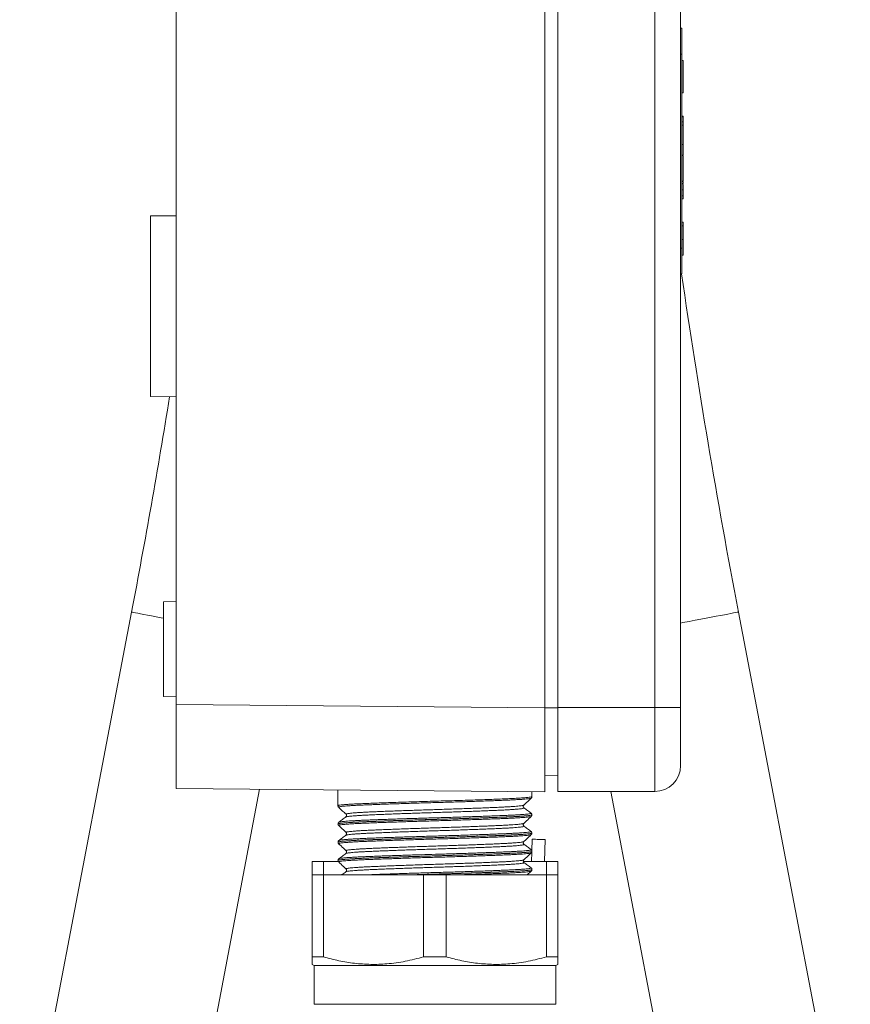
# Model space of a CAD drawing. Units: millimetres. Extents: x -340 to 546, y -486 to 671.
# Drawn here: x 460 to 524, y -55 to 21 of the extents above; entities that cross this region are included whole.
import ezdxf

# ---------------------------------------------------------------- set-up
doc = ezdxf.new("R2010")
doc.units = ezdxf.units.MM

msp = doc.modelspace()

# ---------------------------------------------------------------- linework, layer by layer
at = {"color": 7, "linetype": 'Continuous', "lineweight": 18}
for p, q in [((500.856, -32.008), (500.856, 30.041)), ((501.856, -31.984), (501.856, 30.016)), ((509.356, -31.984), (509.356, 30.016)), ((511.356, 30.016), (511.356, -31.984)), ((472.356, -31.76), (472.356, 28.01)), ((511.456, 20.516), (511.356, 20.516)), ((511.456, 20.516), (511.456, 18.516)), ((511.456, 18.516), (511.356, 18.516)), ((511.456, 18.516), (511.456, 3.516)), ((511.556, 18.016), (511.456, 18.016)), ((511.556, 15.516), (511.556, 18.016)), ((511.556, 15.516), (511.456, 15.516)), ((511.556, 13.716), (511.456, 13.716)), ((511.556, 13.655), (511.556, 13.716)), ((511.556, 13.655), (511.456, 13.655)), ((511.569, 13.266), (511.456, 13.266)), ((511.556, 13.016), (511.456, 13.016)), ((511.556, 13.266), (511.556, 13.655)), ((511.556, 13.266), (511.556, 13.016)), ((511.556, 13.016), (511.556, 11.516)), ((511.556, 11.516), (511.456, 11.516)), ((511.556, 10.727), (511.556, 11.516)), ((511.556, 10.705), (511.456, 10.705)), ((511.556, 10.68), (511.456, 10.68)), ((511.556, 10.701), (511.556, 10.705)), ((511.556, 8.68), (511.556, 10.68)), ((511.556, 8.68), (511.456, 8.68)), ((511.556, 8.654), (511.456, 8.654)), ((511.556, 8.516), (511.456, 8.516)), ((511.556, 8.478), (511.456, 8.478)), ((511.556, 8.654), (511.556, 8.658)), ((511.556, 8.516), (511.556, 8.633)), ((511.556, 8.478), (511.556, 8.495)), ((511.556, 8.424), (511.556, 8.016)), ((511.456, 8.016), (511.556, 8.016)), ((511.556, 7.555), (511.556, 8.016)), ((511.556, 7.555), (511.456, 7.555)), ((511.456, 7.316), (511.556, 7.316)), ((511.556, 7.316), (511.556, 7.555)), ((472.356, 6.016), (470.356, 5.999)), ((470.356, -7.966), (470.356, 5.999)), ((511.556, 5.516), (511.456, 5.516)), ((511.556, 5.232), (511.456, 5.232)), ((511.556, 4.187), (511.456, 4.187)), ((511.456, 3.516), (511.356, 3.516)), ((511.456, 3.516), (511.456, 1.516)), ((511.556, 2.984), (511.456, 2.984)), ((511.456, 1.516), (511.356, 1.516)), ((470.356, -7.966), (472.356, -7.984)), ((472.356, -23.796), (471.356, -23.831)), ((471.356, -23.831), (471.356, -31.137)), ((468.896, -24.612), (460.242, -69.882)), ((524.478, -69.882), (515.823, -24.612)), ((471.356, -31.137), (472.356, -31.172)), ((472.356, -31.76), (500.856, -32.008)), ((472.356, -38.259), (472.356, -31.76)), ((500.856, -38.508), (500.856, -32.008)), ((501.856, -31.984), (509.356, -31.984)), ((501.856, -31.984), (501.856, -38.484)), ((511.356, -31.984), (509.356, -31.984)), ((509.356, -38.484), (509.356, -31.984)), ((511.356, -31.984), (511.356, -36.484)), ((500.856, -37.247), (501.856, -37.23)), ((472.323, -72.192), (478.799, -38.316)), ((500.856, -38.508), (472.356, -38.259)), ((484.856, -38.368), (484.856, -38.949)), ((499.856, -38.88), (499.856, -38.499)), ((501.856, -38.484), (509.356, -38.484)), ((505.952, -38.484), (512.396, -72.192)), ((484.856, -39.582), (484.856, -39.585)), ((485.486, -40.244), (485.485, -40.243)), ((499.24, -39.75), (499.241, -39.751)), ((499.788, -40.158), (499.785, -40.157)), ((499.856, -40.29), (499.856, -40.287)), ((484.856, -40.992), (484.856, -40.995)), ((484.859, -40.996), (484.86, -40.995)), ((499.237, -41.161), (499.239, -41.162)), ((499.785, -41.568), (499.784, -41.567)), ((499.856, -41.7), (499.856, -41.697)), ((484.856, -42.402), (484.856, -42.405)), ((499.872, -42.174), (499.846, -43.064)), ((500.822, -43.898), (500.871, -42.203)), ((499.843, -43.167), (499.822, -43.898)), ((499.856, -43.11), (499.856, -43.107)), ((482.856, -44.934), (482.856, -43.898)), ((482.856, -43.898), (483.734, -43.898)), ((483.734, -43.898), (483.734, -44.934)), ((483.734, -43.898), (484.883, -43.898)), ((484.856, -43.812), (484.856, -43.815)), ((484.867, -43.815), (484.866, -43.814)), ((499.19, -43.898), (500.979, -43.898)), ((499.226, -43.769), (499.227, -43.768)), ((500.979, -44.934), (500.979, -43.898)), ((500.979, -43.898), (501.856, -43.898)), ((501.856, -43.898), (501.856, -44.934)), ((499.491, -44.934), (499.803, -44.639)), ((499.786, -44.388), (499.786, -44.387)), ((499.856, -44.52), (499.856, -44.517)), ((482.856, -51.27), (482.856, -44.934)), ((482.856, -44.934), (483.734, -44.934)), ((483.734, -44.934), (483.734, -51.27)), ((483.734, -44.934), (491.479, -44.934)), ((491.479, -51.27), (491.479, -44.934)), ((491.479, -44.934), (493.234, -44.934)), ((493.234, -44.934), (493.234, -51.27)), ((493.234, -44.934), (500.979, -44.934)), ((500.979, -51.27), (500.979, -44.934)), ((500.979, -44.934), (501.856, -44.934)), ((501.856, -44.934), (501.856, -51.27)), ((483.734, -51.27), (482.856, -51.27)), ((493.234, -51.27), (491.479, -51.27)), ((501.856, -51.27), (500.979, -51.27)), ((482.856, -51.847), (483.006, -51.934)), ((483.006, -51.934), (483.006, -54.934)), ((501.706, -51.934), (483.006, -51.934)), ((501.706, -51.934), (501.856, -51.847)), ((501.706, -54.934), (501.706, -51.934))]:
    msp.add_line(p, q, dxfattribs=at)
at = {"color": 8, "linetype": 'Continuous', "lineweight": 18}
for p, q in [((500.856, -32.021), (501.856, -32.021)), ((501.706, -54.934), (483.006, -54.934))]:
    msp.add_line(p, q, dxfattribs=at)
at = {"color": 8, "linetype": 'Continuous', "lineweight": 18, "flags": 128}
for points in [[(468.896, -24.612), (468.908, -24.614), (468.961, -24.624), (469.056, -24.642), (469.192, -24.668), (469.368, -24.702), (469.584, -24.743), (469.837, -24.791), (470.126, -24.847), (470.448, -24.908), (470.802, -24.976), (471.185, -25.049), (471.356, -25.082)], [(511.356, -25.465), (511.528, -25.433), (512.006, -25.341), (512.468, -25.253), (512.912, -25.168), (513.333, -25.088), (513.729, -25.012), (514.098, -24.941), (514.437, -24.877), (514.743, -24.818), (515.014, -24.766), (515.248, -24.721), (515.444, -24.684), (515.601, -24.654), (515.716, -24.632), (515.79, -24.618), (515.822, -24.612), (515.823, -24.612)]]:
    msp.add_lwpolyline(points, dxfattribs=at)
at = {"color": 7, "linetype": 'Continuous', "lineweight": 18, "flags": 128}
msp.add_lwpolyline([(499.872, -42.174), (499.877, -42.174), (499.921, -42.175), (500.005, -42.178), (500.121, -42.181), (500.26, -42.185), (500.409, -42.189), (500.554, -42.194), (500.683, -42.197), (500.784, -42.2), (500.849, -42.202), (500.871, -42.203), (500.871, -42.203)], dxfattribs=at)
at = {"color": 7, "linetype": 'Continuous', "lineweight": 18}
for centre, radius, start, end in [((1099.11, 86.898), 593.85, 188.266465, 190.822919), ((-114.39, 86.898), 593.85, 349.177081, 350.80665), ((509.356, -36.484), 2, 270, 0)]:
    msp.add_arc(centre, radius, start, end, dxfattribs=at)
msp.add_ellipse((492.356, -38.949), major_axis=(0, 225.593), ratio=0.033246, start_param=1.570796, end_param=1.573599, dxfattribs=at)
for points, knots in [([(511.556, 5.232), (511.556, 5.281), (511.556, 5.379), (511.556, 5.493), (511.556, 5.507), (511.556, 5.516)], [0, 0, 0, 0, 0.280366, 0.560586, 1, 1, 1, 1]), ([(511.556, 4.187), (511.556, 4.289), (511.556, 4.495), (511.556, 4.778), (511.556, 5.032), (511.556, 5.166), (511.556, 5.232)], [0, 0, 0, 0, 0.280233, 0.560338, 0.780328, 1, 1, 1, 1]), ([(511.556, 2.984), (511.556, 2.993), (511.556, 3.012), (511.556, 3.189), (511.556, 3.468), (511.556, 3.816), (511.556, 4.063), (511.556, 4.187)], [0, 0, 0, 0, 0.186506, 0.372723, 0.558997, 0.779254, 1, 1, 1, 1]), ([(499.24, -39.75), (499.237, -39.748), (499.229, -39.743), (499.2, -39.712), (499.179, -39.64), (499.199, -39.57), (499.224, -39.542), (499.231, -39.537), (499.231, -39.537)], [0, 0, 0, 0, 0.116758, 0.331946, 0.546537, 0.771568, 0.979792, 1, 1, 1, 1]), ([(499.232, -39.538), (499.301, -39.474), (499.491, -39.294), (499.681, -39.114), (499.803, -38.999)], [0, 0, 0, 0, 0.358282, 1, 1, 1, 1]), ([(499.801, -38.999), (499.802, -38.998), (499.813, -38.991), (499.839, -38.958), (499.861, -38.905), (499.856, -38.881), (499.855, -38.879)], [0, 0, 0, 0, 0.055246, 0.516497, 0.971424, 1, 1, 1, 1]), ([(484.86, -39.583), (484.859, -39.585), (484.853, -39.612), (484.876, -39.664), (484.9, -39.695), (484.91, -39.702), (484.911, -39.703)], [0, 0, 0, 0, 0.039378, 0.524045, 0.976646, 1, 1, 1, 1]), ([(484.91, -39.703), (485.013, -39.801), (485.204, -39.981), (485.395, -40.162), (485.483, -40.245)], [0, 0, 0, 0, 0.539769, 1, 1, 1, 1]), ([(485.483, -40.247), (485.49, -40.253), (485.506, -40.268), (485.532, -40.332), (485.517, -40.408), (485.486, -40.445), (485.476, -40.452), (485.472, -40.454)], [0, 0, 0, 0, 0.169074, 0.394369, 0.635599, 0.854834, 1, 1, 1, 1]), ([(499.793, -40.16), (499.701, -40.092), (499.517, -39.955), (499.333, -39.817), (499.24, -39.749)], [0, 0, 0, 0, 0.500019, 1, 1, 1, 1]), ([(499.85, -40.286), (499.851, -40.282), (499.856, -40.253), (499.831, -40.201), (499.802, -40.169), (499.789, -40.16), (499.785, -40.157)], [0, 0, 0, 0, 0.069221, 0.455644, 0.822573, 1, 1, 1, 1]), ([(499.801, -40.403), (499.806, -40.398), (499.822, -40.385), (499.849, -40.343), (499.847, -40.304), (499.846, -40.29)], [0, 0, 0, 0, 0.238188, 0.730899, 1, 1, 1, 1]), ([(484.86, -40.996), (484.859, -41), (484.854, -41.028), (484.879, -41.081), (484.901, -41.103), (484.911, -41.114)], [0, 0, 0, 0, 0.077725, 0.56107, 1, 1, 1, 1]), ([(484.927, -40.864), (484.921, -40.868), (484.906, -40.879), (484.871, -40.919), (484.864, -40.968), (484.861, -40.991)], [0, 0, 0, 0, 0.24825, 0.639141, 1, 1, 1, 1]), ([(485.473, -40.454), (485.38, -40.522), (485.196, -40.66), (485.012, -40.797), (484.92, -40.865)], [0, 0, 0, 0, 0.499968, 1, 1, 1, 1]), ([(499.238, -41.159), (499.232, -41.155), (499.219, -41.145), (499.187, -41.097), (499.182, -41.019), (499.21, -40.966), (499.223, -40.955), (499.229, -40.95)], [0, 0, 0, 0, 0.189137, 0.412086, 0.637362, 0.862723, 1, 1, 1, 1]), ([(499.23, -40.951), (499.299, -40.885), (499.491, -40.704), (499.683, -40.522), (499.806, -40.406)], [0, 0, 0, 0, 0.360029, 1, 1, 1, 1]), ([(499.805, -40.405), (499.806, -40.406), (499.807, -40.406), (499.805, -40.406), (499.805, -40.406)], [0, 0, 0, 0, 0.999596, 1, 1, 1, 1]), ([(484.911, -41.114), (485.033, -41.229), (485.224, -41.41), (485.415, -41.591), (485.484, -41.656)], [0, 0, 0, 0, 0.639095, 1, 1, 1, 1]), ([(485.482, -41.656), (485.488, -41.662), (485.504, -41.676), (485.53, -41.739), (485.516, -41.815), (485.486, -41.854), (485.475, -41.861), (485.471, -41.864)], [0, 0, 0, 0, 0.159824, 0.387269, 0.631645, 0.852643, 1, 1, 1, 1]), ([(499.231, -42.359), (499.3, -42.295), (499.491, -42.114), (499.682, -41.933), (499.804, -41.817)], [0, 0, 0, 0, 0.358428, 1, 1, 1, 1]), ([(499.794, -41.571), (499.702, -41.502), (499.518, -41.365), (499.333, -41.228), (499.241, -41.16)], [0, 0, 0, 0, 0.500032, 1, 1, 1, 1]), ([(499.85, -41.696), (499.851, -41.69), (499.856, -41.659), (499.829, -41.608), (499.801, -41.577), (499.788, -41.569), (499.784, -41.566)], [0, 0, 0, 0, 0.094618, 0.471182, 0.831972, 1, 1, 1, 1]), ([(499.803, -41.815), (499.805, -41.813), (499.818, -41.804), (499.846, -41.767), (499.85, -41.721), (499.852, -41.7)], [0, 0, 0, 0, 0.120737, 0.602948, 1, 1, 1, 1]), ([(499.803, -41.815), (499.805, -41.813), (499.818, -41.804), (499.846, -41.767), (499.85, -41.721), (499.852, -41.7)], [0, 0, 0, 0, 0.1207109, 0.6029478, 1, 1, 1, 1]), ([(484.861, -42.404), (484.86, -42.406), (484.854, -42.432), (484.878, -42.486), (484.9, -42.509), (484.91, -42.52)], [0, 0, 0, 0, 0.03911, 0.542598, 1, 1, 1, 1]), ([(484.928, -42.27), (484.927, -42.27), (484.917, -42.276), (484.892, -42.3), (484.86, -42.349), (484.862, -42.389), (484.862, -42.402)], [0, 0, 0, 0, 0.051568, 0.436534, 0.802589, 1, 1, 1, 1]), ([(484.908, -42.522), (485.031, -42.638), (485.222, -42.819), (485.413, -43), (485.482, -43.065)], [0, 0, 0, 0, 0.641677, 1, 1, 1, 1]), ([(485.472, -41.864), (485.38, -41.933), (485.196, -42.07), (485.012, -42.207), (484.919, -42.275)], [0, 0, 0, 0, 0.499977, 1, 1, 1, 1]), ([(499.241, -42.571), (499.239, -42.57), (499.233, -42.566), (499.207, -42.541), (499.18, -42.475), (499.193, -42.399), (499.221, -42.365), (499.228, -42.359), (499.23, -42.358)], [0, 0, 0, 0, 0.086682, 0.303371, 0.517021, 0.746276, 0.954701, 1, 1, 1, 1]), ([(499.792, -42.979), (499.7, -42.911), (499.516, -42.774), (499.332, -42.637), (499.239, -42.568)], [0, 0, 0, 0, 0.500024, 1, 1, 1, 1]), ([(485.473, -43.274), (485.38, -43.342), (485.196, -43.48), (485.012, -43.617), (484.92, -43.685)], [0, 0, 0, 0, 0.499981, 1, 1, 1, 1]), ([(485.481, -43.065), (485.486, -43.07), (485.5, -43.081), (485.528, -43.138), (485.52, -43.217), (485.488, -43.262), (485.476, -43.27), (485.471, -43.274)], [0, 0, 0, 0, 0.147157, 0.37319, 0.623142, 0.844348, 1, 1, 1, 1]), ([(499.23, -43.771), (499.299, -43.706), (499.49, -43.525), (499.681, -43.344), (499.804, -43.228)], [0, 0, 0, 0, 0.360987, 1, 1, 1, 1]), ([(499.856, -43.108), (499.856, -43.107), (499.862, -43.082), (499.839, -43.029), (499.809, -42.991), (499.793, -42.981), (499.786, -42.976)], [0, 0, 0, 0, 0.015661, 0.394014, 0.7452, 1, 1, 1, 1]), ([(499.8, -43.228), (499.804, -43.224), (499.819, -43.213), (499.849, -43.173), (499.85, -43.129), (499.851, -43.111)], [0, 0, 0, 0, 0.212316, 0.674739, 1, 1, 1, 1]), ([(484.859, -43.812), (484.859, -43.815), (484.853, -43.843), (484.876, -43.894), (484.901, -43.925), (484.911, -43.933), (484.911, -43.933)], [0, 0, 0, 0, 0.055815, 0.524452, 0.963342, 1, 1, 1, 1]), ([(484.925, -43.683), (484.919, -43.687), (484.903, -43.697), (484.867, -43.738), (484.861, -43.787), (484.858, -43.81)], [0, 0, 0, 0, 0.2632416, 0.6467088, 1, 1, 1, 1]), ([(484.911, -43.934), (485.032, -44.049), (485.224, -44.23), (485.415, -44.411), (485.484, -44.476)], [0, 0, 0, 0, 0.638028, 1, 1, 1, 1]), ([(499.238, -43.98), (499.236, -43.979), (499.229, -43.975), (499.203, -43.949), (499.177, -43.882), (499.193, -43.807), (499.219, -43.775), (499.226, -43.77), (499.226, -43.769)], [0, 0, 0, 0, 0.079161, 0.3035644, 0.5252327, 0.7620276, 0.9781693, 1, 1, 1, 1]), ([(499.793, -44.39), (499.701, -44.322), (499.517, -44.185), (499.333, -44.047), (499.24, -43.979)], [0, 0, 0, 0, 0.500032, 1, 1, 1, 1]), ([(485.472, -44.684), (485.38, -44.753), (485.268, -44.836), (485.156, -44.919), (485.137, -44.934)], [0, 0, 0, 0, 0.823164, 1, 1, 1, 1]), ([(485.482, -44.476), (485.488, -44.482), (485.503, -44.495), (485.53, -44.555), (485.518, -44.633), (485.487, -44.673), (485.476, -44.68), (485.472, -44.683)], [0, 0, 0, 0, 0.159769, 0.389374, 0.638329, 0.862831, 1, 1, 1, 1]), ([(499.854, -44.517), (499.855, -44.515), (499.861, -44.487), (499.836, -44.435), (499.807, -44.4), (499.792, -44.39), (499.786, -44.386)], [0, 0, 0, 0, 0.041771, 0.421825, 0.778429, 1, 1, 1, 1]), ([(499.8, -44.636), (499.802, -44.635), (499.813, -44.626), (499.842, -44.591), (499.847, -44.543), (499.85, -44.52)], [0, 0, 0, 0, 0.0714, 0.559993, 1, 1, 1, 1]), ([(482.856, -51.843), (482.856, -51.844), (482.856, -51.864), (482.856, -51.786), (482.856, -51.604), (482.856, -51.381), (482.856, -51.27)], [0, 0, 0, 0, 0.02283, 0.337638, 0.667832, 1, 1, 1, 1]), ([(483.734, -51.27), (484.131, -51.374), (484.925, -51.583), (486.146, -51.78), (487.387, -51.866), (488.7, -51.822), (490.071, -51.636), (491.009, -51.392), (491.479, -51.27)], [0, 0, 0, 0, 0.156082, 0.312123, 0.471958, 0.631786, 0.815189, 1, 1, 1, 1]), ([(493.234, -51.27), (493.631, -51.374), (494.425, -51.583), (495.646, -51.78), (496.887, -51.866), (498.2, -51.822), (499.571, -51.636), (500.509, -51.392), (500.979, -51.27)], [0, 0, 0, 0, 0.156082, 0.312123, 0.471958, 0.631786, 0.815188, 1, 1, 1, 1]), ([(501.856, -51.27), (501.856, -51.381), (501.856, -51.603), (501.856, -51.785), (501.856, -51.862), (501.856, -51.843), (501.856, -51.842)], [0, 0, 0, 0, 0.330297, 0.662356, 0.969254, 1, 1, 1, 1])]:
    msp.add_open_spline(points, degree=3, knots=knots, dxfattribs=at)
at = {"color": 8, "linetype": 'Continuous', "lineweight": 18}
for points, knots in [([(484.866, -39.584), (484.868, -39.578), (484.873, -39.564), (484.992, -39.541), (485.204, -39.515), (485.51, -39.489), (485.899, -39.463), (486.373, -39.438), (486.921, -39.414), (487.538, -39.389), (488.216, -39.364), (488.947, -39.339), (489.72, -39.313), (490.527, -39.287), (491.357, -39.261), (492.199, -39.237), (493.044, -39.213), (493.88, -39.187), (494.697, -39.162), (495.483, -39.136), (496.231, -39.11), (496.93, -39.085), (497.57, -39.06), (498.145, -39.036), (498.647, -39.011), (499.068, -38.985), (499.405, -38.959), (499.656, -38.933), (499.803, -38.908), (499.867, -38.891), (499.852, -38.881), (499.85, -38.88)], [0, 0, 0, 0, 0.027159, 0.062971, 0.09878, 0.134704, 0.170513, 0.206324, 0.24225, 0.278061, 0.31387, 0.349794, 0.385604, 0.421414, 0.457337, 0.493147, 0.528958, 0.564884, 0.600696, 0.636505, 0.672429, 0.708238, 0.74405, 0.779976, 0.815789, 0.851598, 0.887522, 0.923331, 0.959142, 0.995068, 1, 1, 1, 1]), ([(499.8, -38.996), (499.798, -38.998), (499.793, -39.007), (499.727, -39.023), (499.604, -39.042), (499.429, -39.061), (499.205, -39.081), (498.93, -39.1), (498.607, -39.119), (498.243, -39.138), (497.837, -39.157), (497.389, -39.175), (496.904, -39.193), (496.392, -39.212), (495.851, -39.231), (495.281, -39.251), (494.689, -39.271), (494.086, -39.29), (493.471, -39.309), (492.842, -39.327), (492.21, -39.346), (491.584, -39.364), (490.965, -39.383), (490.349, -39.402), (489.748, -39.421), (489.171, -39.441), (488.616, -39.46), (488.082, -39.479), (487.58, -39.498), (487.116, -39.516), (486.689, -39.534), (486.298, -39.553), (485.951, -39.572), (485.653, -39.592), (485.401, -39.611), (485.197, -39.63), (485.045, -39.65), (484.947, -39.669), (484.899, -39.685), (484.908, -39.696), (484.912, -39.701)], [0, 0, 0, 0, 0.01245, 0.039691, 0.066932, 0.093403, 0.119875, 0.147116, 0.174356, 0.20083, 0.227304, 0.254547, 0.281791, 0.308261, 0.334731, 0.361971, 0.38921, 0.415685, 0.44216, 0.469405, 0.49665, 0.523119, 0.549588, 0.576826, 0.604064, 0.630537, 0.65701, 0.684252, 0.711495, 0.737966, 0.764438, 0.791678, 0.818919, 0.845391, 0.871862, 0.899103, 0.926344, 0.952817, 0.979291, 1, 1, 1, 1]), ([(485.485, -40.243), (485.482, -40.242), (485.467, -40.234), (485.488, -40.221), (485.549, -40.202), (485.662, -40.183), (485.823, -40.164), (486.032, -40.144), (486.283, -40.125), (486.577, -40.106), (486.915, -40.087), (487.292, -40.068), (487.702, -40.05), (488.144, -40.032), (488.621, -40.013), (489.124, -39.994), (489.646, -39.974), (490.187, -39.955), (490.748, -39.936), (491.321, -39.916), (491.896, -39.898), (492.474, -39.88), (493.057, -39.861), (493.635, -39.842), (494.198, -39.823), (494.748, -39.804), (495.287, -39.785), (495.804, -39.765), (496.292, -39.746), (496.752, -39.727), (497.186, -39.709), (497.584, -39.691), (497.942, -39.672), (498.261, -39.653), (498.54, -39.634), (498.775, -39.614), (498.962, -39.595), (499.102, -39.576), (499.198, -39.557), (499.221, -39.544), (499.232, -39.538)], [0, 0, 0, 0, 0.005942, 0.033189, 0.05966, 0.086132, 0.113373, 0.140614, 0.167091, 0.193568, 0.220815, 0.248062, 0.274534, 0.301006, 0.328247, 0.355488, 0.381963, 0.408438, 0.435682, 0.462926, 0.489401, 0.515876, 0.543121, 0.570365, 0.596838, 0.623312, 0.650554, 0.677796, 0.704273, 0.730751, 0.757998, 0.785244, 0.811716, 0.838188, 0.865429, 0.89267, 0.919147, 0.945625, 0.972872, 1, 1, 1, 1]), ([(484.86, -40.995), (484.866, -40.987), (484.88, -40.972), (485.019, -40.947), (485.246, -40.921), (485.564, -40.895), (485.969, -40.87), (486.453, -40.844), (487.003, -40.82), (487.607, -40.797), (488.254, -40.773), (488.948, -40.748), (489.681, -40.724), (490.444, -40.699), (491.243, -40.675), (492.07, -40.651), (492.915, -40.626), (493.753, -40.601), (494.573, -40.576), (495.365, -40.55), (496.12, -40.524), (496.826, -40.499), (497.476, -40.474), (498.062, -40.45), (498.574, -40.425), (499.009, -40.399), (499.36, -40.373), (499.622, -40.347), (499.787, -40.322), (499.862, -40.303), (499.849, -40.292), (499.847, -40.29)], [0, 0, 0, 0, 0.033368, 0.069158, 0.105062, 0.140851, 0.176641, 0.212545, 0.248335, 0.28229, 0.316343, 0.350298, 0.384254, 0.418307, 0.452262, 0.488054, 0.523961, 0.559753, 0.595543, 0.631447, 0.667237, 0.703028, 0.738934, 0.774725, 0.810516, 0.84642, 0.882211, 0.918, 0.953905, 0.989695, 1, 1, 1, 1]), ([(499.85, -40.286), (499.851, -40.29), (499.853, -40.3), (499.797, -40.316), (499.687, -40.335), (499.524, -40.354), (499.311, -40.373), (499.046, -40.393), (498.733, -40.412), (498.378, -40.431), (497.981, -40.45), (497.54, -40.468), (497.061, -40.486), (496.553, -40.505), (496.016, -40.524), (495.448, -40.544), (494.857, -40.563), (494.254, -40.583), (493.638, -40.602), (493.007, -40.621), (492.371, -40.639), (491.742, -40.657), (491.116, -40.676), (490.493, -40.695), (489.884, -40.714), (489.298, -40.734), (488.734, -40.753), (488.19, -40.772), (487.676, -40.791), (487.2, -40.809), (486.76, -40.827), (486.356, -40.846), (485.995, -40.865), (485.683, -40.884), (485.418, -40.904), (485.2, -40.923), (485.033, -40.943), (484.921, -40.961), (484.862, -40.978), (484.863, -40.988), (484.863, -40.992)], [0, 0, 0, 0, 0.0159182, 0.0431482, 0.0703782, 0.0968379, 0.1232976, 0.1505258, 0.1777541, 0.2042158, 0.2306773, 0.2579079, 0.2851384, 0.3115981, 0.3380578, 0.3652862, 0.3925146, 0.4189757, 0.4454368, 0.4726666, 0.4998966, 0.5263563, 0.552816, 0.5800445, 0.6072731, 0.6337327, 0.6601923, 0.6874206, 0.7146489, 0.74111, 0.767571, 0.7948009, 0.822031, 0.8484907, 0.8749503, 0.9021787, 0.9294072, 0.9558688, 0.9823303, 1, 1, 1, 1]), ([(484.926, -40.863), (484.926, -40.862), (484.927, -40.855), (484.98, -40.842), (485.088, -40.823), (485.252, -40.803), (485.463, -40.784), (485.727, -40.765), (486.038, -40.745), (486.392, -40.726), (486.787, -40.708), (487.225, -40.689), (487.701, -40.671), (488.206, -40.652), (488.739, -40.633), (489.303, -40.614), (489.889, -40.594), (490.487, -40.575), (491.099, -40.556), (491.725, -40.537), (492.356, -40.519), (492.98, -40.501), (493.601, -40.482), (494.218, -40.463), (494.822, -40.443), (495.403, -40.424), (495.962, -40.405), (496.501, -40.385), (497.011, -40.366), (497.482, -40.348), (497.917, -40.33), (498.317, -40.311), (498.674, -40.292), (498.982, -40.273), (499.244, -40.254), (499.46, -40.234), (499.624, -40.215), (499.736, -40.196), (499.791, -40.177), (499.807, -40.165), (499.789, -40.158), (499.788, -40.158)], [0, 0, 0, 0, 0.003446, 0.030691, 0.057936, 0.08441, 0.110885, 0.138129, 0.165372, 0.191849, 0.218326, 0.245573, 0.272819, 0.299292, 0.325765, 0.353007, 0.380249, 0.406727, 0.433204, 0.460451, 0.487698, 0.514171, 0.540644, 0.567887, 0.595129, 0.621605, 0.648081, 0.675326, 0.702572, 0.729047, 0.755523, 0.782768, 0.810012, 0.836487, 0.862962, 0.890205, 0.917449, 0.943926, 0.970403, 0.997649, 1, 1, 1, 1]), ([(499.241, -39.751), (499.246, -39.757), (499.256, -39.768), (499.211, -39.785), (499.122, -39.804), (498.982, -39.824), (498.794, -39.843), (498.562, -39.862), (498.288, -39.882), (497.967, -39.901), (497.607, -39.92), (497.212, -39.938), (496.784, -39.956), (496.32, -39.975), (495.827, -39.994), (495.314, -40.013), (494.781, -40.033), (494.225, -40.052), (493.656, -40.071), (493.082, -40.09), (492.504, -40.108), (491.919, -40.127), (491.337, -40.145), (490.768, -40.164), (490.211, -40.183), (489.663, -40.203), (489.134, -40.223), (488.634, -40.242), (488.159, -40.261), (487.71, -40.279), (487.295, -40.297), (486.919, -40.316), (486.582, -40.335), (486.282, -40.354), (486.027, -40.373), (485.819, -40.393), (485.655, -40.412), (485.542, -40.431), (485.481, -40.446), (485.476, -40.454), (485.475, -40.456)], [0, 0, 0, 0, 0.023736, 0.050209, 0.076683, 0.103926, 0.131168, 0.157646, 0.184123, 0.21137, 0.238616, 0.265092, 0.291567, 0.318812, 0.346057, 0.372532, 0.399008, 0.426253, 0.453498, 0.479975, 0.506453, 0.5337, 0.560946, 0.587421, 0.613895, 0.641138, 0.668381, 0.694859, 0.721338, 0.748586, 0.775834, 0.802307, 0.828781, 0.856023, 0.883266, 0.909744, 0.936221, 0.963468, 0.990715, 1, 1, 1, 1]), ([(499.805, -40.406), (499.793, -40.412), (499.77, -40.424), (499.668, -40.443), (499.517, -40.462), (499.313, -40.482), (499.062, -40.501), (498.764, -40.52), (498.417, -40.54), (498.027, -40.559), (497.6, -40.577), (497.136, -40.595), (496.634, -40.614), (496.101, -40.633), (495.546, -40.652), (494.969, -40.671), (494.368, -40.691), (493.752, -40.71), (493.132, -40.729), (492.507, -40.747), (491.874, -40.765), (491.256, -40.784), (490.661, -40.802), (490.088, -40.82), (489.525, -40.839), (488.979, -40.857), (488.461, -40.876), (487.966, -40.894), (487.496, -40.911), (487.05, -40.929), (486.635, -40.947), (486.254, -40.965), (485.912, -40.985), (485.617, -41.004), (485.372, -41.023), (485.176, -41.043), (485.03, -41.062), (484.938, -41.081), (484.897, -41.097), (484.909, -41.107), (484.913, -41.111)], [0, 0, 0, 0, 0.026473, 0.052946, 0.080188, 0.107431, 0.133908, 0.160386, 0.187633, 0.21488, 0.241355, 0.26783, 0.295075, 0.322319, 0.348795, 0.375271, 0.402516, 0.429761, 0.456239, 0.482716, 0.509964, 0.537211, 0.562361, 0.587512, 0.613319, 0.639126, 0.66428, 0.689434, 0.715245, 0.741056, 0.767528, 0.794001, 0.821243, 0.848485, 0.874962, 0.901439, 0.928685, 0.955931, 0.982407, 1, 1, 1, 1]), ([(485.486, -41.654), (485.481, -41.649), (485.471, -41.639), (485.509, -41.623), (485.595, -41.604), (485.731, -41.584), (485.913, -41.565), (486.14, -41.546), (486.413, -41.526), (486.729, -41.507), (487.083, -41.488), (487.473, -41.47), (487.902, -41.452), (488.363, -41.433), (488.848, -41.414), (489.357, -41.395), (489.893, -41.375), (490.446, -41.356), (491.008, -41.337), (491.58, -41.318), (492.162, -41.3), (492.746, -41.281), (493.322, -41.263), (493.89, -41.244), (494.453, -41.225), (495.001, -41.205), (495.525, -41.186), (496.027, -41.166), (496.508, -41.147), (496.958, -41.129), (497.372, -41.111), (497.751, -41.093), (498.094, -41.073), (498.396, -41.054), (498.652, -41.035), (498.865, -41.015), (499.033, -40.996), (499.151, -40.977), (499.217, -40.961), (499.224, -40.951), (499.227, -40.948)], [0, 0, 0, 0, 0.018834, 0.04527, 0.072473, 0.099677, 0.126114, 0.152552, 0.179757, 0.206962, 0.233401, 0.259839, 0.287046, 0.314252, 0.340688, 0.367124, 0.394328, 0.421531, 0.447972, 0.474412, 0.501621, 0.52883, 0.555264, 0.581699, 0.608901, 0.636103, 0.662543, 0.688982, 0.71619, 0.743398, 0.769834, 0.796269, 0.823472, 0.850676, 0.877113, 0.903551, 0.930756, 0.957961, 0.9844, 1, 1, 1, 1]), ([(499.854, -41.697), (499.855, -41.698), (499.863, -41.704), (499.828, -41.717), (499.747, -41.736), (499.606, -41.755), (499.414, -41.775), (499.174, -41.794), (498.886, -41.813), (498.549, -41.833), (498.167, -41.851), (497.747, -41.87), (497.29, -41.888), (496.793, -41.906), (496.264, -41.926), (495.712, -41.945), (495.137, -41.964), (494.536, -41.984), (493.92, -42.003), (493.298, -42.022), (492.67, -42.04), (492.034, -42.058), (491.4, -42.077), (490.778, -42.096), (490.168, -42.115), (489.568, -42.135), (488.987, -42.154), (488.437, -42.173), (487.913, -42.192), (487.416, -42.211), (486.955, -42.229), (486.537, -42.247), (486.159, -42.266), (485.822, -42.285), (485.533, -42.305), (485.294, -42.324), (485.105, -42.344), (484.965, -42.363), (484.883, -42.382), (484.85, -42.395), (484.859, -42.401), (484.86, -42.402)], [0, 0, 0, 0, 0.003192, 0.029663, 0.056135, 0.083375, 0.110616, 0.137087, 0.163559, 0.190799, 0.21804, 0.244513, 0.270986, 0.298227, 0.325469, 0.351941, 0.378412, 0.405652, 0.432893, 0.459366, 0.485839, 0.513082, 0.540325, 0.566796, 0.593267, 0.620508, 0.647748, 0.674221, 0.700694, 0.727936, 0.755178, 0.78165, 0.808121, 0.835362, 0.862603, 0.889074, 0.915546, 0.942787, 0.970027, 0.9965, 1, 1, 1, 1]), ([(484.865, -42.405), (484.867, -42.398), (484.873, -42.384), (484.993, -42.361), (485.204, -42.335), (485.51, -42.309), (485.901, -42.283), (486.373, -42.258), (486.923, -42.233), (487.54, -42.209), (488.217, -42.184), (488.948, -42.158), (489.722, -42.133), (490.528, -42.107), (491.358, -42.082), (492.201, -42.057), (493.046, -42.033), (493.881, -42.007), (494.698, -41.982), (495.485, -41.956), (496.232, -41.93), (496.93, -41.905), (497.572, -41.88), (498.146, -41.856), (498.647, -41.831), (499.07, -41.805), (499.405, -41.779), (499.655, -41.753), (499.805, -41.728), (499.867, -41.71), (499.852, -41.701), (499.85, -41.7)], [0, 0, 0, 0, 0.027758, 0.06365, 0.099428, 0.135203, 0.171093, 0.206868, 0.242647, 0.278539, 0.314317, 0.350093, 0.385982, 0.421758, 0.457535, 0.493427, 0.529204, 0.56498, 0.60087, 0.636646, 0.672421, 0.708311, 0.744087, 0.779865, 0.815756, 0.851534, 0.88731, 0.923199, 0.958975, 0.994753, 1, 1, 1, 1]), ([(499.803, -41.816), (499.803, -41.817), (499.804, -41.824), (499.754, -41.837), (499.652, -41.856), (499.495, -41.875), (499.285, -41.894), (499.026, -41.914), (498.721, -41.933), (498.372, -41.952), (497.977, -41.971), (497.541, -41.989), (497.072, -42.007), (496.571, -42.026), (496.034, -42.045), (495.471, -42.065), (494.891, -42.084), (494.294, -42.103), (493.677, -42.122), (493.05, -42.141), (492.424, -42.16), (491.798, -42.177), (491.17, -42.196), (490.551, -42.215), (489.95, -42.235), (489.366, -42.254), (488.798, -42.274), (488.255, -42.293), (487.747, -42.312), (487.271, -42.33), (486.826, -42.348), (486.422, -42.367), (486.064, -42.386), (485.749, -42.405), (485.479, -42.424), (485.259, -42.444), (485.091, -42.463), (484.973, -42.482), (484.912, -42.501), (484.892, -42.513), (484.908, -42.52), (484.909, -42.521)], [0, 0, 0, 0, 0.003674, 0.03092, 0.057393, 0.083866, 0.111108, 0.13835, 0.164828, 0.191306, 0.218553, 0.245801, 0.272273, 0.298744, 0.325985, 0.353226, 0.379702, 0.406178, 0.433423, 0.460668, 0.487142, 0.513616, 0.54086, 0.568103, 0.594577, 0.621052, 0.648295, 0.675539, 0.702015, 0.728492, 0.755738, 0.782984, 0.809457, 0.83593, 0.863172, 0.890414, 0.916892, 0.94337, 0.970617, 0.997865, 1, 1, 1, 1]), ([(484.929, -42.273), (484.934, -42.269), (484.945, -42.259), (485.023, -42.243), (485.156, -42.224), (485.343, -42.204), (485.581, -42.185), (485.865, -42.166), (486.194, -42.146), (486.57, -42.128), (486.988, -42.109), (487.44, -42.091), (487.927, -42.073), (488.449, -42.053), (489.001, -42.034), (489.57, -42.015), (490.159, -41.995), (490.77, -41.976), (491.392, -41.957), (492.015, -41.939), (492.64, -41.921), (493.269, -41.902), (493.892, -41.883), (494.498, -41.864), (495.089, -41.845), (495.666, -41.825), (496.219, -41.806), (496.739, -41.787), (497.229, -41.768), (497.689, -41.75), (498.11, -41.731), (498.486, -41.713), (498.82, -41.694), (499.11, -41.674), (499.352, -41.655), (499.541, -41.635), (499.681, -41.616), (499.768, -41.597), (499.804, -41.581), (499.79, -41.572), (499.785, -41.568)], [0, 0, 0, 0, 0.016843, 0.043334, 0.069825, 0.097086, 0.124347, 0.150842, 0.177337, 0.204602, 0.231868, 0.258359, 0.284851, 0.312112, 0.339373, 0.365867, 0.392361, 0.419624, 0.446888, 0.473381, 0.499875, 0.527139, 0.554403, 0.580895, 0.607387, 0.634649, 0.661911, 0.688406, 0.714902, 0.742167, 0.769431, 0.795923, 0.822414, 0.849674, 0.876935, 0.90343, 0.929926, 0.957191, 0.984456, 1, 1, 1, 1]), ([(499.239, -41.162), (499.243, -41.164), (499.259, -41.173), (499.236, -41.187), (499.169, -41.206), (499.051, -41.225), (498.887, -41.244), (498.675, -41.264), (498.417, -41.283), (498.118, -41.302), (497.78, -41.321), (497.399, -41.339), (496.981, -41.358), (496.535, -41.376), (496.06, -41.395), (495.553, -41.414), (495.024, -41.434), (494.48, -41.453), (493.922, -41.472), (493.347, -41.492), (492.765, -41.51), (492.186, -41.528), (491.608, -41.546), (491.029, -41.565), (490.46, -41.585), (489.911, -41.604), (489.378, -41.623), (488.861, -41.643), (488.37, -41.662), (487.912, -41.681), (487.484, -41.699), (487.087, -41.717), (486.729, -41.736), (486.414, -41.755), (486.14, -41.774), (485.909, -41.794), (485.723, -41.813), (485.588, -41.832), (485.5, -41.85), (485.481, -41.861), (485.473, -41.866)], [0, 0, 0, 0, 0.009744, 0.037008, 0.064273, 0.090764, 0.117256, 0.144517, 0.171778, 0.198274, 0.22477, 0.252035, 0.279301, 0.305792, 0.332283, 0.359543, 0.386804, 0.413299, 0.439794, 0.467058, 0.494323, 0.520816, 0.547308, 0.57457, 0.601832, 0.628325, 0.654819, 0.682081, 0.709344, 0.735839, 0.762333, 0.789598, 0.816862, 0.843354, 0.869845, 0.897107, 0.924368, 0.950863, 0.977359, 1, 1, 1, 1]), ([(485.483, -43.063), (485.482, -43.062), (485.466, -43.055), (485.485, -43.043), (485.542, -43.024), (485.652, -43.005), (485.807, -42.986), (486.012, -42.966), (486.262, -42.947), (486.553, -42.927), (486.884, -42.909), (487.258, -42.89), (487.668, -42.872), (488.109, -42.853), (488.578, -42.835), (489.079, -42.815), (489.604, -42.796), (490.144, -42.776), (490.698, -42.757), (491.271, -42.738), (491.851, -42.719), (492.429, -42.701), (493.006, -42.683), (493.584, -42.664), (494.154, -42.645), (494.705, -42.626), (495.24, -42.606), (495.76, -42.587), (496.255, -42.568), (496.717, -42.549), (497.149, -42.531), (497.551, -42.512), (497.915, -42.494), (498.237, -42.475), (498.517, -42.455), (498.756, -42.436), (498.948, -42.416), (499.094, -42.397), (499.187, -42.378), (499.231, -42.366), (499.23, -42.359), (499.23, -42.358)], [0, 0, 0, 0, 0.0033966, 0.030644, 0.0578911, 0.0843658, 0.1108405, 0.1380839, 0.1653272, 0.1918069, 0.2182868, 0.2455358, 0.2727851, 0.2992583, 0.3257315, 0.3529736, 0.3802157, 0.4066939, 0.4331721, 0.4604196, 0.4876671, 0.5141422, 0.5406172, 0.5678613, 0.5951054, 0.6215817, 0.6480578, 0.675303, 0.7025482, 0.729026, 0.7555039, 0.782751, 0.8099982, 0.8364729, 0.8629475, 0.8901912, 0.9174349, 0.9439143, 0.970394, 0.9976429, 1, 1, 1, 1]), ([(499.243, -42.571), (499.243, -42.571), (499.26, -42.576), (499.249, -42.589), (499.208, -42.607), (499.111, -42.626), (498.967, -42.645), (498.777, -42.665), (498.543, -42.684), (498.261, -42.703), (497.937, -42.723), (497.577, -42.741), (497.18, -42.759), (496.745, -42.778), (496.278, -42.796), (495.787, -42.816), (495.273, -42.835), (494.733, -42.854), (494.176, -42.874), (493.611, -42.893), (493.037, -42.912), (492.453, -42.93), (491.868, -42.948), (491.292, -42.967), (490.724, -42.986), (490.162, -43.005), (489.616, -43.025), (489.094, -43.044), (488.595, -43.063), (488.119, -43.082), (487.673, -43.101), (487.264, -43.119), (486.891, -43.137), (486.554, -43.156), (486.258, -43.176), (486.009, -43.195), (485.804, -43.214), (485.643, -43.234), (485.534, -43.253), (485.479, -43.267), (485.475, -43.275), (485.474, -43.276)], [0, 0, 0, 0, 0.000163, 0.026612, 0.053062, 0.080281, 0.107499, 0.133951, 0.160403, 0.187622, 0.214842, 0.241295, 0.267747, 0.294968, 0.322189, 0.348639, 0.375089, 0.402307, 0.429525, 0.455979, 0.482432, 0.509655, 0.536877, 0.563326, 0.589775, 0.616992, 0.644209, 0.670663, 0.697116, 0.724338, 0.75156, 0.77801, 0.80446, 0.831678, 0.858896, 0.885348, 0.9118, 0.93902, 0.96624, 0.992692, 1, 1, 1, 1]), ([(499.85, -43.107), (499.85, -43.111), (499.851, -43.121), (499.79, -43.137), (499.677, -43.156), (499.51, -43.175), (499.292, -43.195), (499.023, -43.215), (498.709, -43.234), (498.352, -43.253), (497.947, -43.271), (497.502, -43.289), (497.025, -43.308), (496.516, -43.327), (495.972, -43.346), (495.401, -43.365), (494.815, -43.385), (494.211, -43.404), (493.588, -43.423), (492.801, -43.447), (491.846, -43.474), (490.915, -43.502), (490.17, -43.525), (489.603, -43.543), (489.048, -43.562), (488.515, -43.58), (488.012, -43.599), (487.536, -43.616), (487.087, -43.634), (486.666, -43.651), (486.282, -43.67), (485.933, -43.689), (485.626, -43.708), (485.369, -43.728), (485.163, -43.747), (485.007, -43.766), (484.905, -43.785), (484.857, -43.8), (484.861, -43.809), (484.863, -43.812)], [0, 0, 0, 0, 0.01743, 0.044692, 0.071182, 0.097672, 0.124931, 0.152191, 0.178682, 0.205174, 0.232435, 0.259697, 0.286187, 0.312677, 0.339937, 0.367196, 0.393687, 0.420177, 0.447437, 0.474697, 0.521184, 0.568698, 0.593976, 0.619253, 0.645197, 0.67114, 0.696418, 0.721695, 0.747639, 0.773582, 0.800072, 0.826562, 0.853822, 0.881081, 0.907572, 0.934063, 0.961324, 0.988585, 1, 1, 1, 1]), ([(484.866, -43.814), (484.864, -43.812), (484.852, -43.801), (484.926, -43.783), (485.089, -43.758), (485.353, -43.732), (485.703, -43.706), (486.136, -43.68), (486.65, -43.655), (487.235, -43.631), (487.884, -43.606), (488.592, -43.581), (489.345, -43.555), (490.137, -43.529), (490.958, -43.504), (491.795, -43.479), (492.64, -43.454), (493.482, -43.43), (494.309, -43.404), (495.112, -43.378), (495.879, -43.352), (496.602, -43.327), (497.272, -43.302), (497.878, -43.277), (498.416, -43.253), (498.878, -43.227), (499.255, -43.201), (499.547, -43.176), (499.745, -43.15), (499.847, -43.128), (499.845, -43.115), (499.844, -43.111)], [0, 0, 0, 0, 0.0094468, 0.0454161, 0.081271, 0.1171235, 0.1530902, 0.1889425, 0.2247971, 0.2607664, 0.2966211, 0.3324735, 0.3684402, 0.4042927, 0.440146, 0.4761137, 0.511967, 0.5478206, 0.5837886, 0.6196423, 0.6554949, 0.6914617, 0.7273142, 0.7631692, 0.7991384, 0.8349934, 0.8708457, 0.9068122, 0.9426646, 0.9785194, 1, 1, 1, 1]), ([(499.799, -43.227), (499.793, -43.231), (499.779, -43.242), (499.694, -43.259), (499.557, -43.278), (499.367, -43.297), (499.126, -43.317), (498.835, -43.336), (498.501, -43.355), (498.125, -43.374), (497.704, -43.392), (497.243, -43.41), (496.753, -43.429), (496.232, -43.448), (495.678, -43.467), (495.101, -43.487), (494.509, -43.506), (493.902, -43.526), (493.278, -43.545), (492.648, -43.563), (492.021, -43.581), (491.397, -43.599), (490.774, -43.619), (490.162, -43.638), (489.572, -43.657), (489.001, -43.677), (488.448, -43.696), (487.924, -43.715), (487.437, -43.734), (486.983, -43.752), (486.564, -43.77), (486.186, -43.789), (485.856, -43.808), (485.572, -43.827), (485.333, -43.847), (485.145, -43.866), (485.009, -43.885), (484.928, -43.904), (484.895, -43.919), (484.909, -43.928), (484.914, -43.931)], [0, 0, 0, 0, 0.019101, 0.0464, 0.072925, 0.09945, 0.126745, 0.154041, 0.18057, 0.207099, 0.234399, 0.261698, 0.288222, 0.314746, 0.342041, 0.369335, 0.395864, 0.422392, 0.449692, 0.476991, 0.503516, 0.53004, 0.557335, 0.584629, 0.611156, 0.637682, 0.66498, 0.692277, 0.718804, 0.745331, 0.772629, 0.799926, 0.826452, 0.852977, 0.880272, 0.907568, 0.934097, 0.960626, 0.987926, 1, 1, 1, 1]), ([(484.924, -43.683), (484.936, -43.677), (484.96, -43.665), (485.062, -43.647), (485.214, -43.627), (485.419, -43.608), (485.671, -43.588), (485.97, -43.569), (486.318, -43.55), (486.703, -43.531), (487.116, -43.514), (487.556, -43.497), (488.031, -43.479), (488.534, -43.46), (489.058, -43.442), (489.602, -43.424), (490.169, -43.405), (490.91, -43.382), (491.838, -43.353), (492.78, -43.327), (493.557, -43.303), (494.169, -43.284), (494.774, -43.265), (495.362, -43.245), (495.923, -43.226), (496.459, -43.207), (496.971, -43.188), (497.45, -43.169), (497.887, -43.151), (498.286, -43.133), (498.647, -43.114), (498.962, -43.095), (499.227, -43.075), (499.444, -43.056), (499.613, -43.036), (499.73, -43.017), (499.789, -42.999), (499.807, -42.986), (499.788, -42.978), (499.784, -42.977)], [0, 0, 0, 0, 0.025245, 0.051692, 0.078907, 0.106123, 0.132574, 0.159024, 0.186244, 0.213463, 0.2387, 0.263937, 0.289838, 0.315739, 0.340978, 0.366217, 0.39212, 0.418023, 0.46444, 0.511882, 0.53833, 0.564777, 0.591993, 0.619208, 0.645659, 0.672111, 0.699331, 0.726551, 0.752999, 0.779447, 0.806663, 0.83388, 0.860329, 0.886779, 0.913998, 0.941216, 0.967666, 0.994116, 1, 1, 1, 1]), ([(499.237, -43.981), (499.243, -43.984), (499.259, -43.993), (499.232, -44.009), (499.161, -44.027), (499.04, -44.046), (498.871, -44.066), (498.654, -44.085), (498.395, -44.105), (498.093, -44.124), (497.748, -44.143), (497.363, -44.161), (496.947, -44.179), (496.499, -44.198), (496.016, -44.217), (495.508, -44.236), (494.981, -44.255), (494.437, -44.275), (493.872, -44.294), (493.297, -44.313), (492.72, -44.332), (492.14, -44.35), (491.557, -44.368), (490.979, -44.387), (490.417, -44.406), (489.868, -44.426), (489.332, -44.445), (488.817, -44.465), (488.333, -44.484), (487.876, -44.502), (487.448, -44.52), (487.055, -44.539), (486.703, -44.557), (486.391, -44.577), (486.118, -44.596), (485.891, -44.616), (485.711, -44.635), (485.579, -44.654), (485.497, -44.671), (485.481, -44.682), (485.474, -44.686)], [0, 0, 0, 0, 0.013301, 0.040545, 0.067014, 0.093484, 0.120723, 0.147962, 0.174436, 0.200911, 0.228154, 0.255398, 0.281869, 0.308339, 0.335578, 0.362818, 0.38929, 0.415763, 0.443005, 0.470247, 0.49672, 0.523193, 0.550435, 0.577677, 0.604148, 0.630619, 0.657859, 0.685099, 0.711574, 0.738048, 0.765292, 0.792535, 0.819005, 0.845475, 0.872714, 0.899953, 0.926427, 0.952901, 0.980145, 1, 1, 1, 1]), ([(485.487, -44.473), (485.482, -44.47), (485.47, -44.46), (485.505, -44.444), (485.586, -44.425), (485.718, -44.406), (485.897, -44.387), (486.121, -44.367), (486.388, -44.348), (486.7, -44.329), (487.053, -44.31), (487.441, -44.292), (487.863, -44.274), (488.321, -44.255), (488.808, -44.236), (489.316, -44.216), (489.845, -44.197), (490.397, -44.178), (490.964, -44.158), (491.534, -44.139), (492.111, -44.121), (492.695, -44.103), (493.276, -44.084), (493.846, -44.065), (494.405, -44.046), (494.954, -44.027), (495.485, -44.007), (495.989, -43.988), (496.467, -43.969), (496.92, -43.95), (497.341, -43.932), (497.722, -43.914), (498.065, -43.895), (498.371, -43.876), (498.634, -43.856), (498.849, -43.837), (499.02, -43.818), (499.142, -43.799), (499.213, -43.782), (499.223, -43.772), (499.226, -43.769)], [0, 0, 0, 0, 0.016379, 0.042876, 0.069373, 0.09664, 0.123907, 0.150409, 0.176911, 0.204183, 0.231455, 0.257955, 0.284454, 0.311724, 0.338994, 0.365494, 0.391995, 0.419265, 0.446535, 0.473037, 0.49954, 0.526813, 0.554085, 0.580584, 0.607083, 0.634351, 0.66162, 0.688124, 0.714628, 0.741902, 0.769177, 0.795674, 0.822172, 0.849438, 0.876705, 0.903208, 0.92971, 0.956982, 0.984254, 1, 1, 1, 1]), ([(486.884, -44.934), (486.89, -44.934), (487.032, -44.927), (487.35, -44.915), (487.831, -44.896), (488.344, -44.877), (488.884, -44.858), (489.455, -44.839), (490.046, -44.819), (490.648, -44.8), (491.262, -44.781), (491.89, -44.762), (492.521, -44.744), (493.145, -44.726), (493.764, -44.707), (494.378, -44.688), (494.978, -44.668), (495.553, -44.649), (496.106, -44.63), (496.638, -44.61), (497.139, -44.591), (497.601, -44.573), (498.026, -44.555), (498.415, -44.536), (498.76, -44.517), (499.056, -44.498), (499.306, -44.479), (499.508, -44.459), (499.659, -44.44), (499.755, -44.421), (499.802, -44.404), (499.791, -44.393), (499.786, -44.388)], [0, 0, 0, 0, 0.001397, 0.036521, 0.071644, 0.10577, 0.139897, 0.175015, 0.210133, 0.244265, 0.278397, 0.313521, 0.348645, 0.382772, 0.416898, 0.452016, 0.487134, 0.521264, 0.555395, 0.590518, 0.62564, 0.659769, 0.693898, 0.729018, 0.764139, 0.798268, 0.832397, 0.867517, 0.902637, 0.936768, 0.970899, 1, 1, 1, 1]), ([(499.851, -44.517), (499.852, -44.518), (499.859, -44.526), (499.816, -44.541), (499.722, -44.56), (499.572, -44.579), (499.372, -44.598), (499.121, -44.618), (498.82, -44.637), (498.476, -44.656), (498.09, -44.675), (497.659, -44.693), (497.19, -44.711), (496.69, -44.73), (496.161, -44.749), (495.599, -44.769), (495.014, -44.788), (494.416, -44.808), (493.803, -44.827), (493.174, -44.846), (492.538, -44.864), (491.908, -44.882), (491.281, -44.9), (490.713, -44.918), (490.359, -44.929), (490.211, -44.934)], [0, 0, 0, 0, 0.014209, 0.060189, 0.10617, 0.150849, 0.195528, 0.241505, 0.287482, 0.332164, 0.376847, 0.422827, 0.468808, 0.513488, 0.558167, 0.604144, 0.650122, 0.694803, 0.739484, 0.785463, 0.831443, 0.876122, 0.920802, 0.96678, 1, 1, 1, 1]), ([(490.312, -44.934), (490.485, -44.928), (490.929, -44.914), (491.667, -44.892), (492.511, -44.868), (493.353, -44.843), (494.184, -44.818), (494.99, -44.792), (495.764, -44.766), (496.495, -44.741), (497.172, -44.716), (497.79, -44.691), (498.339, -44.667), (498.811, -44.641), (499.202, -44.615), (499.509, -44.589), (499.72, -44.564), (499.84, -44.541), (499.846, -44.526), (499.848, -44.52)], [0, 0, 0, 0, 0.039021, 0.099821, 0.160626, 0.221625, 0.28243, 0.343231, 0.404225, 0.465025, 0.52583, 0.586828, 0.647633, 0.708433, 0.769427, 0.830228, 0.89103, 0.952026, 1, 1, 1, 1]), ([(499.8, -44.636), (499.8, -44.638), (499.798, -44.646), (499.741, -44.66), (499.628, -44.679), (499.459, -44.698), (499.242, -44.718), (498.977, -44.737), (498.662, -44.756), (498.302, -44.776), (497.902, -44.794), (497.464, -44.812), (496.985, -44.83), (496.473, -44.849), (495.936, -44.869), (495.375, -44.888), (494.785, -44.907), (494.307, -44.923), (494.024, -44.932), (493.95, -44.934)], [0, 0, 0, 0, 0.019337, 0.082205, 0.1469, 0.211594, 0.274469, 0.337344, 0.402045, 0.466746, 0.529622, 0.592497, 0.657199, 0.721901, 0.784772, 0.847644, 0.912342, 0.97704, 1, 1, 1, 1])]:
    msp.add_open_spline(points, degree=3, knots=knots, dxfattribs=at)

doc.saveas('drawing.dxf')
